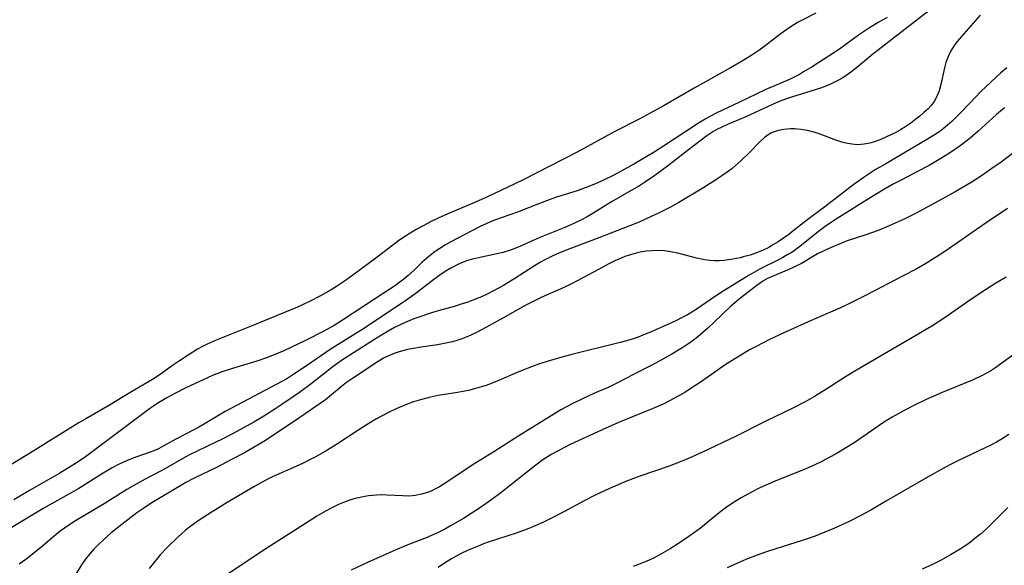
# Model space of a CAD drawing. Units: inches. Extents: x 2029305 to 2034716, y 194677 to 200189.
# Drawn here: x 2033687 to 2033804, y 195523 to 195588 of the extents above; entities that cross this region are included whole.
import ezdxf

# ---------------------------------------------------------------- set-up
doc = ezdxf.new("R2010")
doc.units = ezdxf.units.IN
doc.header["$MEASUREMENT"] = 0
doc.layers.add('c_12_T14S_R17E', color=229, linetype='Continuous')

msp = doc.modelspace()

# ---------------------------------------------------------------- linework, layer by layer
at = {"layer": 'c_12_T14S_R17E'}
for points in [[(2033781.43, 195588.83, 982), (2033779.8, 195588.01, 982), (2033779.33, 195587.75, 982), (2033778.61, 195587.32, 982), (2033777.96, 195586.89, 982), (2033777.29, 195586.42, 982), (2033775.22, 195584.84, 982), (2033774.62, 195584.4, 982), (2033773.9, 195583.91, 982), (2033772.75, 195583.18, 982), (2033771.26, 195582.32, 982), (2033766.92, 195579.9, 982), (2033763.36, 195577.84, 982), (2033761.67, 195576.91, 982), (2033760.38, 195576.22, 982), (2033757.46, 195574.72, 982), (2033752.98, 195572.28, 982), (2033746.56, 195568.97, 982), (2033744.66, 195568.05, 982), (2033742.37, 195566.98, 982), (2033740.88, 195566.32, 982), (2033737.58, 195564.92, 982), (2033736.44, 195564.41, 982), (2033735.53, 195563.97, 982), (2033734.71, 195563.54, 982), (2033733.9, 195563.1, 982), (2033733.11, 195562.63, 982), (2033732.43, 195562.2, 982), (2033731.76, 195561.75, 982), (2033731.02, 195561.19, 982), (2033729.16, 195559.74, 982), (2033726.28, 195557.61, 982), (2033725.41, 195556.99, 982), (2033724.31, 195556.26, 982), (2033723.69, 195555.88, 982), (2033722.41, 195555.14, 982), (2033721.19, 195554.5, 982), (2033720.35, 195554.1, 982), (2033719.68, 195553.81, 982), (2033714.17, 195551.54, 982), (2033711.16, 195550.35, 982), (2033709.98, 195549.87, 982), (2033708.92, 195549.39, 982), (2033708.34, 195549.1, 982), (2033707.76, 195548.78, 982), (2033706.63, 195548.1, 982), (2033705.48, 195547.34, 982), (2033704.78, 195546.85, 982), (2033703.32, 195545.77, 982), (2033702.39, 195545.17, 982), (2033699.81, 195543.67, 982), (2033697.27, 195542.11, 982), (2033694.45, 195540.5, 982), (2033693.55, 195539.97, 982), (2033687.53, 195536.26, 982), (2033683.66, 195533.91, 982)], [(2033795.25, 195589.38, 978), (2033792.92, 195587.61, 978), (2033790.83, 195585.97, 978), (2033788.88, 195584.48, 978), (2033788.23, 195583.95, 978), (2033786.28, 195582.33, 978), (2033785.72, 195581.89, 978), (2033785.14, 195581.47, 978), (2033784.62, 195581.13, 978), (2033784.14, 195580.85, 978), (2033783.66, 195580.6, 978), (2033783.17, 195580.38, 978), (2033782.6, 195580.14, 978), (2033781.99, 195579.91, 978), (2033780.81, 195579.53, 978), (2033778.52, 195578.83, 978), (2033777.79, 195578.57, 978), (2033777.05, 195578.29, 978), (2033775.81, 195577.75, 978), (2033773.08, 195576.48, 978), (2033772.32, 195576.15, 978), (2033770.99, 195575.6, 978), (2033770.14, 195575.22, 978), (2033769.72, 195575.01, 978), (2033769.14, 195574.68, 978), (2033768.45, 195574.22, 978), (2033767.77, 195573.72, 978), (2033766.08, 195572.45, 978), (2033764.46, 195571.14, 978), (2033763.9, 195570.71, 978), (2033762.25, 195569.51, 978), (2033761, 195568.65, 978), (2033760.28, 195568.19, 978), (2033759.71, 195567.85, 978), (2033758.1, 195566.95, 978), (2033757.09, 195566.36, 978), (2033754.78, 195564.91, 978), (2033754.2, 195564.58, 978), (2033753.41, 195564.17, 978), (2033752.16, 195563.58, 978), (2033751.53, 195563.31, 978), (2033748.55, 195562.11, 978), (2033747.82, 195561.8, 978), (2033746.25, 195561.08, 978), (2033745.15, 195560.62, 978), (2033744.17, 195560.32, 978), (2033743.43, 195560.14, 978), (2033741.25, 195559.69, 978), (2033740.51, 195559.52, 978), (2033739.79, 195559.31, 978), (2033738.93, 195558.97, 978), (2033737.96, 195558.46, 978), (2033737.28, 195558.05, 978), (2033736.61, 195557.6, 978), (2033735.93, 195557.1, 978), (2033733.95, 195555.58, 978), (2033732.83, 195554.77, 978), (2033731.6, 195553.93, 978), (2033727.33, 195551.1, 978), (2033723.68, 195548.82, 978), (2033720.75, 195546.8, 978), (2033719.37, 195545.89, 978), (2033718.39, 195545.28, 978), (2033717.14, 195544.59, 978), (2033711.04, 195541.37, 978), (2033710.46, 195541.03, 978), (2033708.67, 195539.95, 978), (2033707.91, 195539.5, 978), (2033707.32, 195539.18, 978), (2033705.25, 195538.12, 978), (2033704.75, 195537.84, 978), (2033703.66, 195537.22, 978), (2033703.11, 195536.92, 978), (2033702.55, 195536.67, 978), (2033702.12, 195536.51, 978), (2033700.42, 195535.92, 978), (2033699.59, 195535.61, 978), (2033698.96, 195535.33, 978), (2033698.33, 195535.04, 978), (2033697.58, 195534.64, 978), (2033696.52, 195534.01, 978), (2033693.61, 195532.21, 978), (2033692.06, 195531.31, 978), (2033689.46, 195529.84, 978), (2033685.55, 195527.52, 978)], [(2033789.91, 195588.33, 980), (2033788.85, 195587.72, 980), (2033787.68, 195587, 980), (2033786.5, 195586.21, 980), (2033784.23, 195584.56, 980), (2033783.43, 195584.01, 980), (2033780.97, 195582.45, 980), (2033779.97, 195581.84, 980), (2033779.46, 195581.54, 980), (2033778.29, 195580.95, 980), (2033775.46, 195579.72, 980), (2033774.3, 195579.19, 980), (2033772.32, 195578.22, 980), (2033769.55, 195576.93, 980), (2033768.89, 195576.58, 980), (2033768.23, 195576.21, 980), (2033767.46, 195575.72, 980), (2033763.29, 195572.98, 980), (2033762.18, 195572.28, 980), (2033759.74, 195570.85, 980), (2033758.58, 195570.2, 980), (2033757.35, 195569.53, 980), (2033756.05, 195568.9, 980), (2033755.16, 195568.5, 980), (2033754.27, 195568.13, 980), (2033752.98, 195567.68, 980), (2033750.54, 195566.9, 980), (2033749.65, 195566.6, 980), (2033748.5, 195566.16, 980), (2033745.87, 195565.11, 980), (2033743.15, 195564.15, 980), (2033742.57, 195563.93, 980), (2033741.81, 195563.59, 980), (2033741.35, 195563.36, 980), (2033737.96, 195561.58, 980), (2033737.29, 195561.21, 980), (2033736.64, 195560.81, 980), (2033736.06, 195560.42, 980), (2033735.32, 195559.85, 980), (2033734.5, 195559.12, 980), (2033733.52, 195558.18, 980), (2033732.87, 195557.58, 980), (2033732.33, 195557.15, 980), (2033731.21, 195556.32, 980), (2033729.88, 195555.41, 980), (2033725.05, 195552.24, 980), (2033724.06, 195551.63, 980), (2033722.8, 195550.94, 980), (2033720.71, 195549.87, 980), (2033718.96, 195549.02, 980), (2033718.03, 195548.59, 980), (2033716.7, 195548.03, 980), (2033715.98, 195547.76, 980), (2033714.82, 195547.37, 980), (2033712.45, 195546.66, 980), (2033711.19, 195546.27, 980), (2033710.57, 195546.05, 980), (2033709.53, 195545.65, 980), (2033708.35, 195545.12, 980), (2033706.39, 195544.17, 980), (2033705.07, 195543.51, 980), (2033704.1, 195542.98, 980), (2033703.1, 195542.39, 980), (2033702.43, 195541.95, 980), (2033701.9, 195541.58, 980), (2033699.65, 195539.91, 980), (2033694.91, 195536.32, 980), (2033694.24, 195535.84, 980), (2033693.24, 195535.18, 980), (2033691.37, 195534.03, 980), (2033687.76, 195531.96, 980), (2033685.89, 195530.84, 980)], [(2033800.99, 195588.6, 976), (2033798.78, 195586.06, 976), (2033798.27, 195585.46, 976), (2033797.92, 195584.98, 976), (2033797.59, 195584.47, 976), (2033797.3, 195583.94, 976), (2033797.13, 195583.57, 976), (2033796.92, 195582.95, 976), (2033796.74, 195582.31, 976), (2033796.31, 195580.32, 976), (2033796.1, 195579.58, 976), (2033795.76, 195578.75, 976), (2033795.51, 195578.32, 976), (2033795.16, 195577.85, 976), (2033794.75, 195577.4, 976), (2033794.3, 195576.98, 976), (2033793.83, 195576.58, 976), (2033793.34, 195576.19, 976), (2033792.73, 195575.74, 976), (2033792.04, 195575.27, 976), (2033791.5, 195574.94, 976), (2033790.95, 195574.63, 976), (2033790.45, 195574.37, 976), (2033789.84, 195574.09, 976), (2033789.23, 195573.82, 976), (2033788.42, 195573.52, 976), (2033787.84, 195573.34, 976), (2033787.18, 195573.21, 976), (2033786.4, 195573.16, 976), (2033785.7, 195573.21, 976), (2033785, 195573.33, 976), (2033784.51, 195573.46, 976), (2033783.82, 195573.69, 976), (2033781.94, 195574.41, 976), (2033781.34, 195574.62, 976), (2033780.43, 195574.86, 976), (2033779.65, 195574.99, 976), (2033778.89, 195575.06, 976), (2033778.42, 195575.06, 976), (2033777.6, 195574.99, 976), (2033776.94, 195574.87, 976), (2033776.32, 195574.66, 976), (2033776.06, 195574.53, 976), (2033775.74, 195574.34, 976), (2033775.3, 195574.01, 976), (2033774.8, 195573.53, 976), (2033773.5, 195572.19, 976), (2033772.58, 195571.3, 976), (2033771.83, 195570.63, 976), (2033771.41, 195570.29, 976), (2033770.75, 195569.8, 976), (2033769.59, 195569.03, 976), (2033767.75, 195567.88, 976), (2033765.1, 195566.29, 976), (2033764.02, 195565.68, 976), (2033762.66, 195564.99, 976), (2033761.8, 195564.59, 976), (2033760.36, 195563.95, 976), (2033759.14, 195563.46, 976), (2033755.56, 195562.08, 976), (2033751.48, 195560.53, 976), (2033750.51, 195560.12, 976), (2033749.93, 195559.85, 976), (2033749.06, 195559.41, 976), (2033748.61, 195559.15, 976), (2033747.92, 195558.73, 976), (2033745.46, 195557.14, 976), (2033744.21, 195556.38, 976), (2033742.95, 195555.69, 976), (2033742.27, 195555.35, 976), (2033741.59, 195555.05, 976), (2033740.77, 195554.72, 976), (2033739.95, 195554.41, 976), (2033739.31, 195554.19, 976), (2033738.32, 195553.9, 976), (2033736.45, 195553.38, 976), (2033735.63, 195553.13, 976), (2033734.12, 195552.62, 976), (2033733.52, 195552.4, 976), (2033732.51, 195551.97, 976), (2033731.23, 195551.36, 976), (2033730.48, 195550.95, 976), (2033729.3, 195550.24, 976), (2033725.92, 195548.1, 976), (2033725.04, 195547.52, 976), (2033723.94, 195546.73, 976), (2033721.3, 195544.67, 976), (2033719.93, 195543.65, 976), (2033717.82, 195542.19, 976), (2033717.1, 195541.71, 976), (2033715.86, 195540.92, 976), (2033714.46, 195540.11, 976), (2033711.93, 195538.72, 976), (2033710.63, 195538.04, 976), (2033710.01, 195537.74, 976), (2033707.71, 195536.65, 976), (2033706.9, 195536.25, 976), (2033706.29, 195535.92, 976), (2033703.96, 195534.57, 976), (2033703.27, 195534.2, 976), (2033701.51, 195533.29, 976), (2033700.52, 195532.76, 976), (2033699.35, 195532.08, 976), (2033696.64, 195530.35, 976), (2033693.24, 195528.33, 976), (2033692.42, 195527.81, 976), (2033691.41, 195527.09, 976), (2033690.44, 195526.31, 976), (2033689.29, 195525.32, 976), (2033688.26, 195524.47, 976), (2033687.3, 195523.75, 976), (2033686.5, 195523.19, 976)], [(2033804.16, 195582.32, 974), (2033803.45, 195581.72, 974), (2033801.7, 195580.09, 974), (2033801.08, 195579.49, 974), (2033800.43, 195578.82, 974), (2033798.8, 195577.1, 974), (2033798.16, 195576.45, 974), (2033797.65, 195575.96, 974), (2033797.12, 195575.48, 974), (2033796.6, 195575.07, 974), (2033796.18, 195574.75, 974), (2033795.57, 195574.33, 974), (2033794.94, 195573.93, 974), (2033789.75, 195570.9, 974), (2033788.63, 195570.23, 974), (2033787.19, 195569.3, 974), (2033786.09, 195568.53, 974), (2033785.48, 195568.07, 974), (2033782.64, 195565.87, 974), (2033780.32, 195564.14, 974), (2033778.7, 195562.84, 974), (2033778.22, 195562.48, 974), (2033777.59, 195562.03, 974), (2033776.94, 195561.6, 974), (2033776.39, 195561.25, 974), (2033775.83, 195560.93, 974), (2033775.13, 195560.58, 974), (2033774.37, 195560.27, 974), (2033773.58, 195560.01, 974), (2033772.78, 195559.79, 974), (2033772.4, 195559.69, 974), (2033771.55, 195559.52, 974), (2033771, 195559.44, 974), (2033770.45, 195559.37, 974), (2033769.92, 195559.34, 974), (2033769.39, 195559.33, 974), (2033768.79, 195559.36, 974), (2033768.19, 195559.44, 974), (2033767.21, 195559.65, 974), (2033764.98, 195560.24, 974), (2033764.14, 195560.41, 974), (2033763.36, 195560.51, 974), (2033762.64, 195560.54, 974), (2033761.93, 195560.53, 974), (2033761.21, 195560.46, 974), (2033760.49, 195560.35, 974), (2033760.02, 195560.25, 974), (2033759.34, 195560.05, 974), (2033758.66, 195559.82, 974), (2033757.97, 195559.53, 974), (2033757.47, 195559.31, 974), (2033756.75, 195558.95, 974), (2033756.03, 195558.58, 974), (2033753.76, 195557.33, 974), (2033752.25, 195556.54, 974), (2033751.31, 195556.09, 974), (2033749.15, 195555.16, 974), (2033748.56, 195554.89, 974), (2033747.9, 195554.56, 974), (2033746.8, 195553.98, 974), (2033744.15, 195552.48, 974), (2033741.68, 195551.14, 974), (2033741, 195550.78, 974), (2033740.32, 195550.45, 974), (2033739.76, 195550.21, 974), (2033739.19, 195549.99, 974), (2033738.67, 195549.82, 974), (2033738.15, 195549.68, 974), (2033737.35, 195549.5, 974), (2033736.36, 195549.32, 974), (2033734.42, 195549.05, 974), (2033733.51, 195548.89, 974), (2033732.77, 195548.74, 974), (2033732.07, 195548.57, 974), (2033731.37, 195548.36, 974), (2033730.7, 195548.1, 974), (2033730.37, 195547.94, 974), (2033729.93, 195547.71, 974), (2033729.28, 195547.32, 974), (2033726.21, 195545.31, 974), (2033725.52, 195544.82, 974), (2033725.12, 195544.51, 974), (2033723.5, 195543.14, 974), (2033723, 195542.76, 974), (2033719.97, 195540.64, 974), (2033715.85, 195537.92, 974), (2033714.53, 195537.12, 974), (2033713.34, 195536.46, 974), (2033711.91, 195535.69, 974), (2033710.01, 195534.71, 974), (2033707.38, 195533.43, 974), (2033706.38, 195532.89, 974), (2033702.14, 195530.36, 974), (2033701.48, 195529.94, 974), (2033700.54, 195529.29, 974), (2033698.73, 195527.9, 974), (2033697.48, 195526.89, 974), (2033696.51, 195526.04, 974), (2033695.99, 195525.54, 974), (2033695.41, 195524.97, 974), (2033694.88, 195524.38, 974), (2033694.39, 195523.75, 974), (2033693.95, 195523.1, 974), (2033692.84, 195521.25, 974)], [(2033803.89, 195577.57, 972), (2033802.95, 195576.75, 972), (2033800.78, 195574.79, 972), (2033799.79, 195573.95, 972), (2033798.6, 195573.03, 972), (2033797.47, 195572.24, 972), (2033796.33, 195571.51, 972), (2033794.93, 195570.69, 972), (2033793.39, 195569.87, 972), (2033791.66, 195568.99, 972), (2033790.57, 195568.41, 972), (2033789.8, 195567.97, 972), (2033787.91, 195566.81, 972), (2033783.97, 195564.37, 972), (2033782.71, 195563.52, 972), (2033781.56, 195562.67, 972), (2033779.5, 195561.03, 972), (2033778.87, 195560.56, 972), (2033778.47, 195560.29, 972), (2033778.1, 195560.06, 972), (2033777.49, 195559.71, 972), (2033776.97, 195559.43, 972), (2033774.89, 195558.4, 972), (2033774.3, 195558.09, 972), (2033773.5, 195557.62, 972), (2033770.08, 195555.49, 972), (2033768.84, 195554.68, 972), (2033767.15, 195553.52, 972), (2033766.65, 195553.19, 972), (2033766.14, 195552.89, 972), (2033765.67, 195552.63, 972), (2033764.67, 195552.15, 972), (2033761.72, 195550.84, 972), (2033761.09, 195550.57, 972), (2033760.25, 195550.23, 972), (2033759.56, 195550, 972), (2033758.87, 195549.79, 972), (2033758.11, 195549.58, 972), (2033752.36, 195548.15, 972), (2033751.15, 195547.84, 972), (2033749.82, 195547.46, 972), (2033748.5, 195547.04, 972), (2033747.75, 195546.77, 972), (2033746.14, 195546.12, 972), (2033743.55, 195545.01, 972), (2033742.27, 195544.52, 972), (2033741.61, 195544.3, 972), (2033740.75, 195544.06, 972), (2033740.05, 195543.89, 972), (2033738.73, 195543.64, 972), (2033736.44, 195543.27, 972), (2033735.36, 195543.04, 972), (2033734.31, 195542.77, 972), (2033733.49, 195542.52, 972), (2033732.54, 195542.17, 972), (2033731.51, 195541.74, 972), (2033730.51, 195541.26, 972), (2033729.1, 195540.48, 972), (2033727.96, 195539.81, 972), (2033726.87, 195539.11, 972), (2033724.32, 195537.42, 972), (2033723.08, 195536.67, 972), (2033721.76, 195535.92, 972), (2033721.27, 195535.67, 972), (2033720.17, 195535.14, 972), (2033716.43, 195533.45, 972), (2033715.46, 195532.96, 972), (2033714.47, 195532.41, 972), (2033711.3, 195530.51, 972), (2033709.39, 195529.34, 972), (2033708.06, 195528.49, 972), (2033707.14, 195527.84, 972), (2033706.34, 195527.21, 972), (2033705.41, 195526.38, 972), (2033704.16, 195525.15, 972), (2033703.33, 195524.28, 972), (2033703.02, 195523.94, 972), (2033702.5, 195523.31, 972), (2033702.01, 195522.66, 972)], [(2033805.02, 195572.23, 970), (2033803.49, 195571.09, 970), (2033802.4, 195570.31, 970), (2033801.28, 195569.54, 970), (2033799.91, 195568.67, 970), (2033798.02, 195567.56, 970), (2033796.07, 195566.48, 970), (2033793.38, 195565.02, 970), (2033792.19, 195564.42, 970), (2033791.58, 195564.13, 970), (2033790.17, 195563.49, 970), (2033788.83, 195562.95, 970), (2033787.39, 195562.42, 970), (2033785.17, 195561.7, 970), (2033784.74, 195561.53, 970), (2033782.91, 195560.74, 970), (2033782.2, 195560.42, 970), (2033781.63, 195560.14, 970), (2033779.7, 195559.01, 970), (2033778.82, 195558.57, 970), (2033778.22, 195558.3, 970), (2033776.23, 195557.46, 970), (2033775.68, 195557.2, 970), (2033775.32, 195557, 970), (2033774.84, 195556.7, 970), (2033774.24, 195556.28, 970), (2033772.48, 195554.92, 970), (2033772.01, 195554.53, 970), (2033771.31, 195553.91, 970), (2033769.37, 195552.04, 970), (2033768.57, 195551.3, 970), (2033767.98, 195550.78, 970), (2033767.37, 195550.28, 970), (2033766.83, 195549.87, 970), (2033766.28, 195549.48, 970), (2033765.57, 195549.01, 970), (2033764.27, 195548.2, 970), (2033762.83, 195547.39, 970), (2033761.8, 195546.85, 970), (2033759.72, 195545.79, 970), (2033757.88, 195544.81, 970), (2033756.68, 195544.24, 970), (2033755.07, 195543.54, 970), (2033753.63, 195542.88, 970), (2033752.39, 195542.28, 970), (2033751.05, 195541.56, 970), (2033750.4, 195541.18, 970), (2033749.06, 195540.35, 970), (2033746.05, 195538.46, 970), (2033743.05, 195536.55, 970), (2033740.5, 195534.96, 970), (2033737.46, 195532.93, 970), (2033736.59, 195532.39, 970), (2033736.12, 195532.14, 970), (2033735.66, 195531.92, 970), (2033735.18, 195531.73, 970), (2033734.44, 195531.5, 970), (2033733.69, 195531.35, 970), (2033733.36, 195531.31, 970), (2033732.92, 195531.29, 970), (2033732.22, 195531.3, 970), (2033730.31, 195531.41, 970), (2033729.7, 195531.42, 970), (2033729.09, 195531.4, 970), (2033728.14, 195531.32, 970), (2033727.5, 195531.21, 970), (2033726.95, 195531.09, 970), (2033726.4, 195530.95, 970), (2033725.77, 195530.75, 970), (2033725.15, 195530.52, 970), (2033724.56, 195530.28, 970), (2033723.76, 195529.9, 970), (2033723.1, 195529.55, 970), (2033721.97, 195528.89, 970), (2033721.05, 195528.31, 970), (2033718.78, 195526.84, 970), (2033715.45, 195524.71, 970), (2033710.88, 195521.68, 970)], [(2033804.26, 195565.55, 968), (2033801.71, 195563.84, 968), (2033800.57, 195563.06, 968), (2033798.2, 195561.39, 968), (2033796.42, 195560.19, 968), (2033795.18, 195559.39, 968), (2033794.6, 195559.04, 968), (2033793.36, 195558.33, 968), (2033791.84, 195557.52, 968), (2033787.42, 195555.23, 968), (2033785.5, 195554.26, 968), (2033784.35, 195553.71, 968), (2033780.49, 195552.04, 968), (2033777.62, 195550.75, 968), (2033775.92, 195549.95, 968), (2033774.38, 195549.17, 968), (2033773.6, 195548.75, 968), (2033772.28, 195547.98, 968), (2033771.45, 195547.46, 968), (2033770.64, 195546.92, 968), (2033767.63, 195544.83, 968), (2033766.71, 195544.21, 968), (2033765.8, 195543.63, 968), (2033765.3, 195543.34, 968), (2033764.06, 195542.66, 968), (2033763.25, 195542.26, 968), (2033761.94, 195541.67, 968), (2033758.11, 195540.13, 968), (2033756.41, 195539.39, 968), (2033752.16, 195537.43, 968), (2033750.8, 195536.74, 968), (2033749.99, 195536.29, 968), (2033749.22, 195535.81, 968), (2033748.89, 195535.6, 968), (2033747.91, 195534.87, 968), (2033743.91, 195531.68, 968), (2033742.83, 195530.87, 968), (2033741.49, 195529.93, 968), (2033740.38, 195529.21, 968), (2033739.44, 195528.63, 968), (2033737.92, 195527.73, 968), (2033737.31, 195527.39, 968), (2033736.28, 195526.87, 968), (2033735.01, 195526.32, 968), (2033732.83, 195525.47, 968), (2033731.57, 195524.95, 968), (2033728.11, 195523.43, 968), (2033726.06, 195522.46, 968)], [(2033804.09, 195557.36, 966), (2033802.87, 195556.65, 966), (2033801.08, 195555.51, 966), (2033799.48, 195554.43, 966), (2033796.94, 195552.65, 966), (2033795.23, 195551.55, 966), (2033793.41, 195550.45, 966), (2033786.26, 195546.29, 966), (2033784.95, 195545.48, 966), (2033782.63, 195543.98, 966), (2033781.28, 195543.16, 966), (2033780.17, 195542.54, 966), (2033778.75, 195541.82, 966), (2033775.48, 195540.22, 966), (2033771.87, 195538.39, 966), (2033768.01, 195536.56, 966), (2033766.69, 195535.96, 966), (2033765.59, 195535.49, 966), (2033763.97, 195534.87, 966), (2033760.45, 195533.66, 966), (2033759.31, 195533.24, 966), (2033758.66, 195532.98, 966), (2033757.86, 195532.64, 966), (2033756.85, 195532.19, 966), (2033755.15, 195531.38, 966), (2033753.84, 195530.71, 966), (2033751.4, 195529.42, 966), (2033749.95, 195528.67, 966), (2033748.97, 195528.19, 966), (2033747.98, 195527.74, 966), (2033747.24, 195527.43, 966), (2033745.83, 195526.9, 966), (2033743.37, 195526.12, 966), (2033742.49, 195525.83, 966), (2033741.85, 195525.59, 966), (2033741.21, 195525.34, 966), (2033739.99, 195524.83, 966), (2033739.11, 195524.41, 966), (2033738.56, 195524.12, 966), (2033738.02, 195523.82, 966), (2033737.2, 195523.3, 966), (2033736.44, 195522.78, 966)], [(2033806.04, 195548.92, 964), (2033802.87, 195546.61, 964), (2033802.15, 195546.15, 964), (2033801.85, 195545.97, 964), (2033801.24, 195545.65, 964), (2033800.16, 195545.15, 964), (2033796.46, 195543.62, 964), (2033794.56, 195542.78, 964), (2033793.11, 195542.09, 964), (2033791.93, 195541.48, 964), (2033790.52, 195540.68, 964), (2033789.5, 195540.04, 964), (2033788.04, 195539.07, 964), (2033785.98, 195537.64, 964), (2033785.09, 195537.06, 964), (2033783.84, 195536.31, 964), (2033783.03, 195535.87, 964), (2033782.21, 195535.44, 964), (2033781.32, 195535.01, 964), (2033780.17, 195534.5, 964), (2033776.67, 195533.1, 964), (2033775.48, 195532.59, 964), (2033774.67, 195532.22, 964), (2033773.74, 195531.76, 964), (2033772.53, 195531.09, 964), (2033771.83, 195530.66, 964), (2033770.78, 195529.95, 964), (2033770.11, 195529.44, 964), (2033769.52, 195528.98, 964), (2033767.7, 195527.46, 964), (2033767.26, 195527.13, 964), (2033766.31, 195526.46, 964), (2033764.95, 195525.57, 964), (2033764.07, 195525.02, 964), (2033762.95, 195524.37, 964), (2033762.09, 195523.91, 964), (2033761.21, 195523.5, 964), (2033760.36, 195523.16, 964), (2033759.65, 195522.89, 964)], [(2033804.41, 195538.64, 962), (2033803.61, 195538.11, 962), (2033802.96, 195537.72, 962), (2033802.29, 195537.36, 962), (2033801.6, 195537.02, 962), (2033798.32, 195535.47, 962), (2033797.45, 195535.04, 962), (2033796.5, 195534.54, 962), (2033794.8, 195533.59, 962), (2033789.86, 195530.71, 962), (2033787.96, 195529.62, 962), (2033786.71, 195528.94, 962), (2033785.39, 195528.26, 962), (2033784.37, 195527.78, 962), (2033783.55, 195527.41, 962), (2033782.51, 195526.98, 962), (2033781.34, 195526.53, 962), (2033779.67, 195525.96, 962), (2033776.78, 195525.05, 962), (2033775.44, 195524.61, 962), (2033774.44, 195524.26, 962), (2033773.35, 195523.84, 962), (2033772.46, 195523.46, 962), (2033770.84, 195522.72, 962)], [(2033804.28, 195529.92, 960), (2033801.7, 195527.36, 960), (2033801.05, 195526.77, 960), (2033800.38, 195526.22, 960), (2033799.84, 195525.81, 960), (2033799.29, 195525.42, 960), (2033798.61, 195524.97, 960), (2033797.48, 195524.27, 960), (2033796.35, 195523.65, 960), (2033795.31, 195523.14, 960), (2033794.08, 195522.59, 960)]]:
    msp.add_polyline3d(points, dxfattribs=at)

doc.saveas('drawing.dxf')
